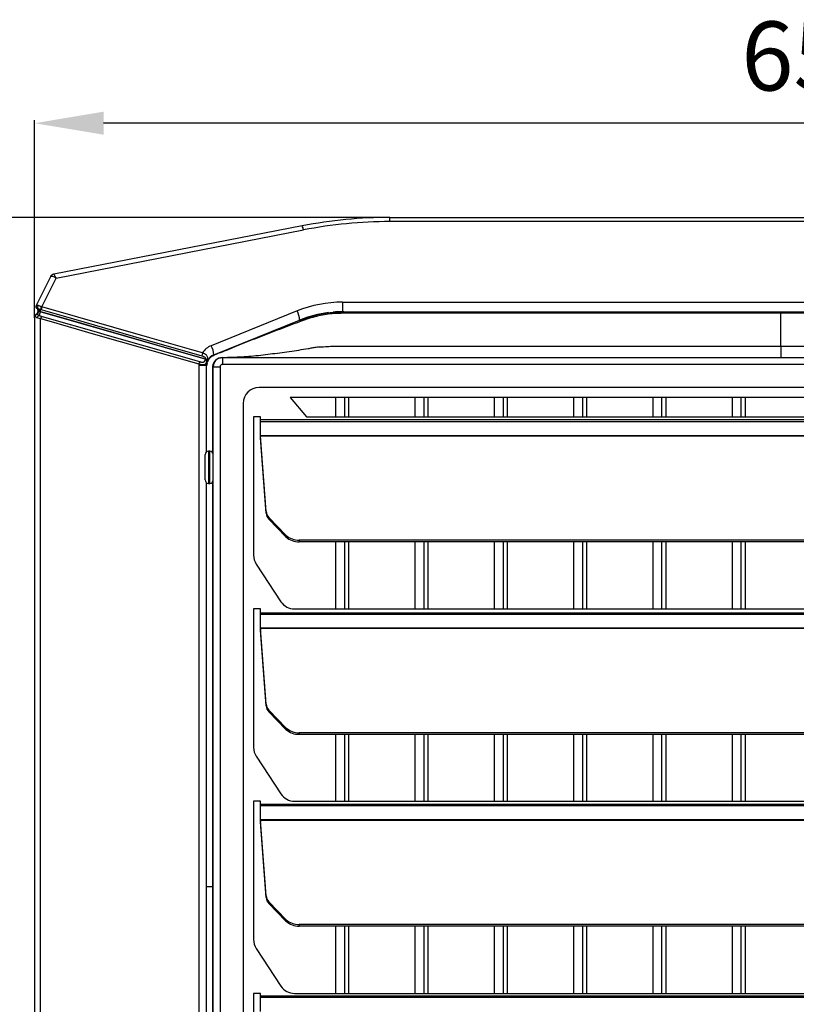
# Model space of a CAD drawing. Units: millimetres. Extents: x 1383 to 10587, y 1123 to 7386.
# Drawn here: x 1862 to 2200, y 6367 to 6796 of the extents above; entities that cross this region are included whole.
import ezdxf

# ---------------------------------------------------------------- set-up
doc = ezdxf.new("R2010")
doc.units = ezdxf.units.MM
doc.layers.add('Flowair1', color=7, linetype='Continuous')
doc.layers.add('Wymiary', color=8, linetype='Continuous')
doc.styles.get("Standard").update_dxf_attribs({"font": 'arial.ttf'})
doc.dimstyles.new('ISO-25', dxfattribs={"dimtxt": 2.5, "dimasz": 2.5, "dimexe": 1.25, "dimexo": 0.625, "dimtad": 1, "dimdec": 0, "dimtxsty": 'Standard', "dimcen": 2.5, "dimadec": 0, "dimazin": 0, "dimtfac": 1, "dimtmove": 0, "dimatfit": 3, "dimfxl": 1, "dimarcsym": 0})

# ---------------------------------------------------------------- blocks, each defined once
blk = doc.blocks.new('*D9')
at = {"layer": 'Defpoints', "color": 0}
for p in [(1776.71, 6709.6), (2023.33, 6709.6), (2182.77, 6072.6)]:
    blk.add_point(p, dxfattribs=at)
at = {"layer": 'Wymiary', "color": 0, "lineweight": -2}
for p, q in [((2022.7, 6709.6), (1775.46, 6709.6)), ((1776.71, 6102.6), (1776.71, 6679.6)), ((2182.14, 6072.6), (1775.46, 6072.6))]:
    blk.add_line(p, q, dxfattribs=at)
at = {"layer": 'Wymiary', "color": 0}
for points in [[(1781.71, 6679.6), (1771.71, 6679.6), (1776.71, 6709.6)], [(1771.71, 6102.6), (1781.71, 6102.6), (1776.71, 6072.6)]]:
    blk.add_solid(points, dxfattribs=at)
at = {"layer": 'Wymiary', "color": 0, "insert": (1736.06, 6389.27), "char_height": 30, "attachment_point": 2, "rotation": 90}
blk.add_mtext('635', dxfattribs=at)
blk = doc.blocks.new('*D11')
at = {"layer": 'Defpoints', "color": 0}
for p in [(1868.72, 6750.58), (1868.72, 6665.34), (2518.72, 6665.34)]:
    blk.add_point(p, dxfattribs=at)
at = {"layer": 'Wymiary', "color": 0, "lineweight": -2}
for p, q in [((1868.72, 6665.96), (1868.72, 6751.83)), ((2518.72, 6665.96), (2518.72, 6751.83)), ((2488.72, 6750.58), (1898.72, 6750.58))]:
    blk.add_line(p, q, dxfattribs=at)
at = {"layer": 'Wymiary', "color": 0}
for points in [[(1898.72, 6755.58), (1898.72, 6745.58), (1868.72, 6750.58)], [(2488.72, 6745.58), (2488.72, 6755.58), (2518.72, 6750.58)]]:
    blk.add_solid(points, dxfattribs=at)
at = {"layer": 'Wymiary', "color": 0, "insert": (2210.26, 6775.9), "char_height": 30, "attachment_point": 5}
blk.add_mtext('650', dxfattribs=at)

msp = doc.modelspace()

# ---------------------------------------------------------------- linework, layer by layer
at = {"layer": 'Flowair1'}
for p, q in [((2023.33, 6707.79), (2023.33, 6709.6)), ((2023.33, 6709.6), (2364.12, 6709.6)), ((1985.12, 6705.92), (1877.03, 6684.88)), ((2364.12, 6707.79), (2023.33, 6707.79)), ((1878.06, 6683.21), (1985.69, 6704.16)), ((1875.59, 6683.8), (1869.37, 6671.36)), ((1871.84, 6670.77), (1878.06, 6683.21)), ((1869.45, 6671.39), (1869.37, 6671.36)), ((1869.49, 6671.38), (1869.45, 6671.39)), ((1869.67, 6670.11), (1869.68, 6670.1)), ((1869.68, 6670.1), (1869.7, 6670.09)), ((1870.25, 6670.05), (1870.26, 6670.04)), ((1871.61, 6670.85), (1871.56, 6670.86)), ((1871.84, 6670.77), (1871.61, 6670.85)), ((2002.74, 6672.79), (2384.7, 6672.79)), ((2002.74, 6672.79), (2002.74, 6668.6)), ((1868.72, 6666.57), (1868.72, 6666.57)), ((1868.72, 6666.57), (1868.75, 6666.57)), ((1868.72, 6666.57), (1868.72, 6191.19)), ((1869.74, 6667.53), (1869.67, 6667.49)), ((1870.22, 6668.99), (1870.22, 6668.79)), ((1871.2, 6668.51), (1871.2, 6668.71)), ((1871.2, 6668.71), (1871.23, 6668.7)), ((1942.98, 6647.92), (1871.2, 6668.51)), ((1871.35, 6669.58), (1871.39, 6669.57)), ((1871.35, 6191.42), (1871.35, 6665.64)), ((1871.39, 6669.57), (1871.54, 6669.52)), ((1982.89, 6668.93), (1945.53, 6653.83)), ((2003.21, 6668.6), (2002.74, 6668.6)), ((2003.21, 6667.93), (2003.21, 6668.6)), ((2003.21, 6668.6), (2193.42, 6668.6)), ((2193.42, 6667.93), (2003.21, 6667.93)), ((2193.42, 6667.93), (2193.42, 6668.6)), ((2193.42, 6668.6), (2383.64, 6668.6)), ((2193.42, 6653.7), (2193.42, 6667.93)), ((2383.64, 6667.93), (2193.42, 6667.93)), ((1946.65, 6649.86), (1984.01, 6664.96)), ((1984.08, 6664.8), (1984.48, 6664.96)), ((1999.81, 6653.7), (2193.42, 6653.7)), ((2193.42, 6653.7), (2193.42, 6648.7)), ((2193.42, 6653.7), (2387.04, 6653.7)), ((1950.42, 6648.7), (1950.42, 6645.7)), ((1950.42, 6648.7), (2436.42, 6648.7)), ((1943.52, 6645.23), (1940.15, 6645.23)), ((1940.15, 6645.23), (1940.15, 6191.97)), ((1942.98, 6647.92), (1942.94, 6647.77)), ((1943.04, 6648.11), (1942.98, 6647.92)), ((1943.52, 6645.04), (1943.65, 6645.78)), ((1943.52, 6607.69), (1943.52, 6645.23)), ((1943.72, 6646.09), (1943.54, 6645.05)), ((1943.89, 6646.85), (1944.54, 6648.03)), ((1943.99, 6647.5), (1944, 6647.5)), ((1944, 6647.5), (1944.07, 6647.82)), ((1944.07, 6647.82), (1944.1, 6648.03)), ((1946.28, 6644.7), (1946.42, 6644.7)), ((1946.28, 6607.11), (1946.28, 6644.7)), ((1946.42, 6644.7), (1949.42, 6644.7)), ((1946.42, 6192.7), (1946.42, 6644.7)), ((1949.42, 6644.7), (1949.42, 6192.7)), ((2436.42, 6645.7), (1950.42, 6645.7)), ((2420.42, 6635.7), (1966.42, 6635.7)), ((1959.42, 6628.7), (1959.42, 6208.7)), ((2408.91, 6631.29), (1979.94, 6631.29)), ((1979.94, 6631.29), (1987.02, 6622.94)), ((1999.81, 6622.94), (1999.81, 6631.29)), ((2003.67, 6622.94), (2003.67, 6631.29)), ((2005.47, 6622.94), (2005.47, 6631.29)), ((2034.31, 6622.94), (2034.31, 6631.29)), ((2038.17, 6622.94), (2038.17, 6631.29)), ((2039.97, 6622.94), (2039.97, 6631.29)), ((2068.81, 6622.94), (2068.81, 6631.29)), ((2072.67, 6622.94), (2072.67, 6631.29)), ((2074.47, 6622.94), (2074.47, 6631.29)), ((2103.31, 6622.94), (2103.31, 6631.29)), ((2107.17, 6622.94), (2107.17, 6631.29)), ((2108.97, 6622.94), (2108.97, 6631.29)), ((2137.81, 6622.94), (2137.81, 6631.29)), ((2141.67, 6622.94), (2141.67, 6631.29)), ((2143.47, 6622.94), (2143.47, 6631.29)), ((2172.31, 6622.94), (2172.31, 6631.29)), ((2176.17, 6622.94), (2176.17, 6631.29)), ((2177.97, 6622.94), (2177.97, 6631.29)), ((1967.02, 6622.94), (1964.02, 6622.94)), ((1964.02, 6622.94), (1964.02, 6562.75)), ((1967.02, 6621.6), (1967.02, 6622.94)), ((1987.02, 6622.94), (2401.82, 6622.94)), ((2421.82, 6621.6), (1967.02, 6621.6)), ((1967.02, 6620.73), (1967.02, 6621.6)), ((1967.02, 6614.71), (1967.02, 6620.73)), ((2421.82, 6620.73), (1967.02, 6620.73)), ((1967.02, 6613.85), (1967.02, 6614.71)), ((1967.04, 6614.46), (1967.02, 6614.71)), ((2421.82, 6614.71), (1967.02, 6614.71)), ((1969.41, 6581.68), (1967.04, 6614.46)), ((2421.81, 6614.46), (1967.04, 6614.46)), ((1967.04, 6613.75), (1967.04, 6614.46)), ((1967.04, 6613.75), (1967.02, 6613.85)), ((1969.41, 6580.97), (1967.04, 6613.75)), ((1942.92, 6595.49), (1942.92, 6606.49)), ((1944.92, 6607.99), (1944.42, 6607.99)), ((1944.42, 6607.99), (1944.42, 6593.99)), ((1944.92, 6593.99), (1944.92, 6607.99)), ((1943.52, 6243.11), (1943.52, 6594.29)), ((1944.42, 6593.99), (1944.92, 6593.99)), ((1946.28, 6418.7), (1946.28, 6594.9)), ((1969.41, 6580.97), (1969.41, 6581.68)), ((1978.08, 6571.45), (1970.62, 6579.13)), ((1970.62, 6579.13), (1970.62, 6578.43)), ((1978.08, 6570.74), (1970.62, 6578.43)), ((1978.08, 6570.74), (1978.08, 6571.45)), ((2404.99, 6569.3), (1983.85, 6569.3)), ((1983.85, 6569.3), (1983.85, 6568.59)), ((2404.99, 6568.59), (1983.85, 6568.59)), ((1999.81, 6539.37), (1999.81, 6568.59)), ((2003.67, 6539.37), (2003.67, 6568.59)), ((2005.47, 6539.37), (2005.47, 6568.59)), ((2034.31, 6539.37), (2034.31, 6568.59)), ((2038.17, 6539.37), (2038.17, 6568.59)), ((2039.97, 6539.37), (2039.97, 6568.59)), ((2068.81, 6539.37), (2068.81, 6568.59)), ((2072.67, 6539.37), (2072.67, 6568.59)), ((2074.47, 6539.37), (2074.47, 6568.59)), ((2103.31, 6539.37), (2103.31, 6568.59)), ((2107.17, 6539.37), (2107.17, 6568.59)), ((2108.97, 6539.37), (2108.97, 6568.59)), ((2137.81, 6539.37), (2137.81, 6568.59)), ((2141.67, 6539.37), (2141.67, 6568.59)), ((2143.47, 6539.37), (2143.47, 6568.59)), ((2172.31, 6539.37), (2172.31, 6568.59)), ((2176.17, 6539.37), (2176.17, 6568.59)), ((2177.97, 6539.37), (2177.97, 6568.59)), ((1965.16, 6558.92), (1975.87, 6542.54)), ((1967.02, 6539.37), (1964.02, 6539.37)), ((1964.02, 6539.37), (1964.02, 6479.17)), ((1967.02, 6537.51), (1967.02, 6539.37)), ((2421.82, 6537.51), (1967.02, 6537.51)), ((1967.02, 6536.99), (1967.02, 6537.51)), ((1981.73, 6539.37), (2407.12, 6539.37)), ((1967.02, 6531.09), (1967.02, 6536.99)), ((2421.82, 6536.99), (1967.02, 6536.99)), ((2421.82, 6531.09), (1967.02, 6531.09)), ((1967.02, 6530.98), (1967.02, 6531.09)), ((1967.02, 6530.98), (1967.02, 6530.18)), ((1967.03, 6530.84), (1967.02, 6530.98)), ((1967.03, 6530.13), (1967.02, 6530.18)), ((1969.41, 6497.95), (1967.03, 6530.84)), ((2421.81, 6530.84), (1967.03, 6530.84)), ((1967.03, 6530.13), (1967.03, 6530.84)), ((1969.41, 6497.25), (1967.03, 6530.13)), ((1969.41, 6497.25), (1969.41, 6497.95)), ((1978.08, 6487.72), (1970.62, 6495.41)), ((1970.62, 6495.41), (1970.62, 6494.7)), ((1978.08, 6487.02), (1970.62, 6494.7)), ((1978.08, 6487.02), (1978.08, 6487.72)), ((2404.99, 6485.57), (1983.85, 6485.57)), ((1983.85, 6485.57), (1983.85, 6484.86)), ((2404.99, 6484.86), (1983.85, 6484.86)), ((1999.81, 6455.79), (1999.81, 6484.86)), ((2003.67, 6455.79), (2003.67, 6484.86)), ((2005.47, 6455.79), (2005.47, 6484.86)), ((2034.31, 6455.79), (2034.31, 6484.86)), ((2038.17, 6455.79), (2038.17, 6484.86)), ((2039.97, 6455.79), (2039.97, 6484.86)), ((2068.81, 6455.79), (2068.81, 6484.86)), ((2072.67, 6455.79), (2072.67, 6484.86)), ((2074.47, 6455.79), (2074.47, 6484.86)), ((2103.31, 6455.79), (2103.31, 6484.86)), ((2107.17, 6455.79), (2107.17, 6484.86)), ((2108.97, 6455.79), (2108.97, 6484.86)), ((2137.81, 6455.79), (2137.81, 6484.86)), ((2141.67, 6455.79), (2141.67, 6484.86)), ((2143.47, 6455.79), (2143.47, 6484.86)), ((2172.31, 6455.79), (2172.31, 6484.86)), ((2176.17, 6455.79), (2176.17, 6484.86)), ((2177.97, 6455.79), (2177.97, 6484.86)), ((1965.16, 6475.34), (1975.87, 6458.96)), ((1967.02, 6455.79), (1964.02, 6455.79)), ((1964.02, 6455.79), (1964.02, 6395.6)), ((1967.02, 6454.35), (1967.02, 6455.79)), ((2421.82, 6454.35), (1967.02, 6454.35)), ((1967.02, 6453.83), (1967.02, 6454.35)), ((1967.02, 6447.73), (1967.02, 6453.83)), ((2421.82, 6453.83), (1967.02, 6453.83)), ((1981.73, 6455.79), (2407.12, 6455.79)), ((1967.02, 6447.61), (1967.02, 6447.73)), ((2421.82, 6447.73), (1967.02, 6447.73)), ((1967.03, 6447.47), (1967.02, 6447.61)), ((1967.02, 6447.61), (1967.02, 6446.82)), ((1969.41, 6414.59), (1967.03, 6447.47)), ((2421.81, 6447.47), (1967.03, 6447.47)), ((1967.03, 6446.76), (1967.03, 6447.47)), ((1967.03, 6446.76), (1967.02, 6446.82)), ((1969.41, 6413.88), (1967.03, 6446.76)), ((1943.52, 6418.7), (1943.54, 6418.7)), ((1943.54, 6418.7), (1946.28, 6418.7)), ((1946.28, 6418.7), (1946.42, 6418.7)), ((1946.28, 6242.52), (1946.28, 6418.7)), ((1969.41, 6413.88), (1969.41, 6414.59)), ((1978.08, 6404.36), (1970.62, 6412.04)), ((1970.62, 6412.04), (1970.62, 6411.33)), ((1978.08, 6403.65), (1970.62, 6411.33)), ((1978.08, 6403.65), (1978.08, 6404.36)), ((2404.99, 6402.21), (1983.85, 6402.21)), ((1983.85, 6402.21), (1983.85, 6401.5)), ((2404.99, 6401.5), (1983.85, 6401.5)), ((1999.81, 6372.22), (1999.81, 6401.5)), ((2003.67, 6372.22), (2003.67, 6401.5)), ((2005.47, 6372.22), (2005.47, 6401.5)), ((2034.31, 6372.22), (2034.31, 6401.5)), ((2038.17, 6372.22), (2038.17, 6401.5)), ((2039.97, 6372.22), (2039.97, 6401.5)), ((2068.81, 6372.22), (2068.81, 6401.5)), ((2072.67, 6372.22), (2072.67, 6401.5)), ((2074.47, 6372.22), (2074.47, 6401.5)), ((2103.31, 6372.22), (2103.31, 6401.5)), ((2107.17, 6372.22), (2107.17, 6401.5)), ((2108.97, 6372.22), (2108.97, 6401.5)), ((2137.81, 6372.22), (2137.81, 6401.5)), ((2141.67, 6372.22), (2141.67, 6401.5)), ((2143.47, 6372.22), (2143.47, 6401.5)), ((2172.31, 6372.22), (2172.31, 6401.5)), ((2176.17, 6372.22), (2176.17, 6401.5)), ((2177.97, 6372.22), (2177.97, 6401.5)), ((1965.16, 6391.77), (1975.87, 6375.39)), ((1967.02, 6372.22), (1964.02, 6372.22)), ((1964.02, 6372.22), (1964.02, 6312.03)), ((1967.02, 6371.14), (1967.02, 6372.22)), ((1967.02, 6371.14), (2421.82, 6371.14)), ((1967.02, 6370.62), (1967.02, 6371.14)), ((1967.02, 6370.62), (2421.82, 6370.62)), ((1967.02, 6364.33), (1967.02, 6370.62)), ((1981.73, 6372.22), (2407.12, 6372.22))]:
    msp.add_line(p, q, dxfattribs=at)
at = {"layer": 'Flowair1', "flags": 128}
for points in [[(1877.03, 6684.88), (1877.02, 6684.88), (1877.01, 6684.87), (1877, 6684.87)], [(1941.74, 6650.67), (1937.16, 6651.98), (1918.84, 6657.25), (1871.84, 6670.77)], [(1871.23, 6668.7), (1873.87, 6667.95), (1884.56, 6664.88), (1927.31, 6652.62), (1943.04, 6648.11)], [(1871.35, 6665.64), (1875.93, 6664.32), (1894.25, 6659.07), (1940.17, 6645.89)], [(1871.54, 6669.52), (1873.45, 6668.98), (1881.09, 6666.78), (1911.62, 6658.01), (1941.45, 6649.44)], [(1940.53, 6646.82), (1938.62, 6647.37), (1930.99, 6649.56), (1900.45, 6658.32), (1894.6, 6660), (1876.28, 6665.26), (1871.7, 6666.57)], [(1946.58, 6649.84), (1946.6, 6649.79), (1946.63, 6649.72), (1946.64, 6649.69), (1946.65, 6649.67)]]:
    msp.add_lwpolyline(points, dxfattribs=at)
at = {"layer": 'Flowair1'}
for centre, radius, start, end in [((2023.33, 6509.6), 200, 90, 101.013), ((1980.94, 6703.58), 4.79, 6.9851, 29.1904), ((2023.33, 6510.79), 197, 90, 101.013), ((1877.38, 6682.91), 2, 101.013, 153.445), ((1877.4, 6683.02), 1.89, 101.2673, 151.3232), ((1870.27, 6670.91), 1, 153.445, 232.9633), ((1870.3, 6670.87), 0.989, 148.7171, 231.6437), ((1870.32, 6670.85), 0.983, 147.0337, 230.6767), ((1868.82, 6668.99), 1.4, 0, 52.0482), ((1868.82, 6668.99), 1.4, 359.9993, 51.4091), ((1874.74, 6669.68), 3.39, 159.6747, 181.797), ((1875.02, 6669.59), 3.63, 159.7298, 180.3072), ((1877.19, 6668.84), 5.69, 160.0725, 173.0447), ((2002.74, 6619.79), 53, 90, 112), ((1869.72, 6666.57), 1, 112.045, 180.0211), ((1869.72, 6666.57), 1, 112.0243, 180), ((1868.82, 6668.79), 1.4, 292.0399, 0), ((1871.15, 6665.63), 1.4, 110.7712, 162.447), ((1864.01, 6670.13), 7.37, 334.3466, 347.2985), ((1866.46, 6670.01), 4.91, 344.6328, 354.9042), ((1866.51, 6670), 4.9, 344.626, 354.9296), ((1875.03, 6664.76), 3.78, 151.4883, 166.6175), ((1976.63, 6665.02), 7.38, 359.5566, 32.0422), ((2002.74, 6618.6), 50, 97.1411, 112), ((2002.74, 6618.6), 50, 90, 94.7302), ((1982.61, 6663.72), 2.24, 20.4827, 33.4747), ((1948.52, 6646.42), 8, 112, 147.9041), ((1939.27, 6649.92), 7.38, 359.5569, 32.0421), ((1947.35, 6648.66), 5.95, 160.2823, 172.4257), ((1948.52, 6645.23), 5, 112, 154.4252), ((1950.42, 6644.7), 4, 90, 180), ((1946.66, 6649.64), 0.037, 115.4011, 159.6721), ((1950.42, 6649.92), 1.22, 270.0386, 280.8495), ((1948.15, 6645.23), 8, 175.2421, 180), ((1943.83, 6645.02), 3.76, 151.4021, 166.655), ((1943.69, 6649.69), 1.9, 248.2543, 281.5888), ((1943.73, 6650.08), 2.09, 250.5715, 280.269), ((1948.52, 6645.23), 5, 154.4252, 180), ((1943.54, 6645.02), 0.0247, 89.891, 138.5109), ((1950.42, 6644.7), 1, 90, 180), ((1966.42, 6628.7), 7, 90, 180), ((1944.42, 6606.49), 1.5, 90, 180), ((1944.92, 6606.49), 1.5, 0, 90), ((1944.42, 6595.49), 1.5, 180, 270), ((1944.92, 6595.49), 1.5, 270, 0), ((1973.49, 6582.07), 4.1, 185.4468, 225.6617), ((1973.49, 6581.36), 4.1, 185.4465, 225.6619), ((1983.58, 6577.4), 8.11, 227.2285, 271.9054), ((1983.58, 6576.69), 8.11, 227.2289, 271.9052), ((1971.02, 6562.75), 7, 180, 213.1635), ((1981.73, 6546.37), 7, 213.1635, 270), ((1973.49, 6498.34), 4.1, 185.4465, 225.6618), ((1973.49, 6497.64), 4.1, 185.4468, 225.6615), ((1983.58, 6493.67), 8.11, 227.2289, 271.9051), ((1983.58, 6492.97), 8.11, 227.229, 271.9049), ((1971.02, 6479.17), 7, 180, 213.1635), ((1981.73, 6462.79), 7, 213.1635, 270), ((1973.49, 6414.98), 4.1, 185.4466, 225.6617), ((1973.49, 6414.27), 4.1, 185.4466, 225.6617), ((1983.58, 6410.31), 8.11, 227.2289, 271.9051), ((1983.58, 6409.6), 8.11, 227.2289, 271.9051), ((1971.02, 6395.6), 7, 180, 213.1635), ((1981.73, 6379.22), 7, 213.1635, 270)]:
    msp.add_arc(centre, radius, start, end, dxfattribs=at)
for centre, major_axis, ratio, start_param, end_param in [((1878.62, 6683.15), (3.04, -0.61), 0.224752, 2.859071, 3.080749), ((1878.06, 6682.02), (2.45, -1.8), 0.324233, 1.804941, 2.975772), ((1878.06, 6682.02), (-1.04, 2.85), 0.143834, 5.089751, 6.260582), ((1871.42, 6668.79), (1.2, 0), 0.276987, 2.450278, 3.141593), ((1871.42, 6668.79), (1.19, -0.66), 0.260722, 3.97622, 4.667535)]:
    msp.add_ellipse(centre, major_axis=major_axis, ratio=ratio, start_param=start_param, end_param=end_param, dxfattribs=at)
for points, knots in [([(1870.36, 6671.34), (1870.24, 6671.34), (1869.95, 6671.35), (1869.66, 6671.36), (1869.54, 6671.38), (1869.49, 6671.38)], [0, 0, 0, 0, 0.278396, 0.713958, 1, 1, 1, 1]), ([(1869.7, 6670.09), (1869.74, 6670.08), (1869.82, 6670.05), (1870.09, 6670.05), (1870.25, 6670.05), (1870.25, 6670.05)], [0, 0, 0, 0, 0.508971, 0.999672, 1, 1, 1, 1]), ([(1870.25, 6670.05), (1870.21, 6670.13), (1870.13, 6670.29), (1870.1, 6670.61), (1870.16, 6670.95), (1870.26, 6671.19), (1870.34, 6671.31), (1870.35, 6671.34), (1870.36, 6671.34)], [0, 0, 0, 0, 0.231571, 0.463047, 0.696884, 0.934616, 0.992947, 1, 1, 1, 1]), ([(1870.26, 6670.04), (1870.42, 6669.94), (1870.72, 6669.77), (1871.15, 6669.64), (1871.35, 6669.58)], [0, 0, 0, 0, 0.522122, 1, 1, 1, 1]), ([(1870.26, 6670.04), (1870.27, 6670.03), (1870.34, 6669.92), (1870.46, 6669.66), (1870.5, 6669.36), (1870.5, 6669.21), (1870.5, 6669.21)], [0, 0, 0, 0, 0.0279943, 0.5072211, 0.9911503, 1, 1, 1, 1]), ([(1871.56, 6670.86), (1871.36, 6670.92), (1870.95, 6671.05), (1870.56, 6671.22), (1870.39, 6671.32), (1870.36, 6671.34)], [0, 0, 0, 0, 0.441054, 0.873924, 1, 1, 1, 1]), ([(1868.75, 6666.57), (1868.78, 6666.57), (1868.83, 6666.57), (1868.93, 6666.57), (1868.98, 6666.57)], [0, 0, 0, 0, 0.51018, 1, 1, 1, 1]), ([(1869.67, 6667.49), (1869.63, 6667.47), (1869.48, 6667.41), (1869.26, 6667.22), (1869.06, 6666.92), (1868.99, 6666.69), (1868.98, 6666.57), (1868.98, 6666.57)], [0, 0, 0, 0, 0.124835, 0.412534, 0.701812, 0.991047, 1, 1, 1, 1]), ([(1868.98, 6666.57), (1869.16, 6666.42), (1869.38, 6666.24), (1869.72, 6666.09), (1869.8, 6666.06), (1869.81, 6666.05)], [0, 0, 0, 0, 0.788845, 0.967491, 1, 1, 1, 1]), ([(1869.67, 6667.49), (1869.58, 6667.49), (1869.4, 6667.5), (1869.36, 6667.49), (1869.35, 6667.49)], [0, 0, 0, 0, 0.487289, 1, 1, 1, 1]), ([(1869.74, 6667.53), (1869.82, 6667.58), (1870, 6667.7), (1870.25, 6668.01), (1870.43, 6668.44), (1870.49, 6668.78), (1870.5, 6668.97), (1870.5, 6669), (1870.5, 6669)], [0, 0, 0, 0, 0.170767, 0.426246, 0.681332, 0.94514, 0.995219, 1, 1, 1, 1]), ([(1870.65, 6666.94), (1870.64, 6666.95), (1870.58, 6666.97), (1870.22, 6667.15), (1869.96, 6667.35), (1869.74, 6667.53)], [0, 0, 0, 0, 0.024111, 0.158077, 1, 1, 1, 1]), ([(1869.81, 6666.05), (1870.05, 6665.97), (1870.51, 6665.81), (1871.08, 6665.69), (1871.35, 6665.64)], [0, 0, 0, 0, 0.520661, 1, 1, 1, 1]), ([(1870.22, 6668.99), (1870.23, 6669.02), (1870.25, 6669.08), (1870.35, 6669.15), (1870.44, 6669.19), (1870.5, 6669.21)], [0, 0, 0, 0, 0.411681, 0.675456, 1, 1, 1, 1]), ([(1870.5, 6669.21), (1870.56, 6669.15), (1870.72, 6669.01), (1870.97, 6668.84), (1871.15, 6668.74), (1871.2, 6668.71)], [0, 0, 0, 0, 0.324471, 0.825452, 1, 1, 1, 1]), ([(1871.7, 6666.57), (1871.52, 6666.62), (1871.15, 6666.73), (1870.82, 6666.87), (1870.65, 6666.94)], [0, 0, 0, 0, 0.487986, 1, 1, 1, 1]), ([(1984.48, 6664.96), (1986.67, 6665.74), (1991.11, 6667.32), (1997.45, 6668.42), (2001.52, 6668.55), (2003.21, 6668.6)], [0, 0, 0, 0, 0.364059, 0.735483, 1, 1, 1, 1]), ([(2003.21, 6667.93), (2001.54, 6667.89), (1997.58, 6667.78), (1991.32, 6666.77), (1986.93, 6665.27), (1984.71, 6664.51)], [0, 0, 0, 0, 0.264127, 0.628526, 1, 1, 1, 1]), ([(1984.71, 6664.51), (1975.02, 6660.86), (1962.89, 6656.29), (1950.35, 6651.03), (1947.25, 6649.96), (1946.67, 6649.67), (1946.67, 6649.67)], [0, 0, 0, 0, 0.760232, 0.951994, 0.999998, 1, 1, 1, 1]), ([(1987.67, 6652.56), (1987.67, 6652.56), (1988.24, 6652.72), (1989.41, 6652.99), (1991.43, 6653.29), (1992.85, 6653.38), (1993.67, 6653.38), (1993.67, 6653.38)], [0, 0, 0, 0, 0.000009, 0.299564, 0.598522, 0.99999, 1, 1, 1, 1]), ([(1993.67, 6653.38), (1993.67, 6653.38), (1995.72, 6653.38), (1997.76, 6653.7), (1999.81, 6653.7), (1999.81, 6653.7)], [0, 0, 0, 0, 0.00001, 0.99999, 1, 1, 1, 1]), ([(1941.45, 6649.44), (1941.81, 6649.33), (1942.29, 6649.18), (1942.78, 6648.86), (1942.99, 6648.65), (1943.07, 6648.41), (1943.06, 6648.24), (1943.04, 6648.14), (1943.04, 6648.11)], [0, 0, 0, 0, 0.477086, 0.620519, 0.765219, 0.865057, 0.964803, 1, 1, 1, 1]), ([(1944.1, 6648.03), (1944.11, 6648.09), (1944.14, 6648.32), (1944.1, 6648.73), (1943.87, 6649.24), (1943.4, 6649.77), (1942.67, 6650.29), (1942.05, 6650.54), (1941.74, 6650.67)], [0, 0, 0, 0, 0.051115, 0.19466, 0.358711, 0.529718, 0.766245, 1, 1, 1, 1]), ([(1946.63, 6649.65), (1946.36, 6649.52), (1945.6, 6649.16), (1944.54, 6648.22), (1944.09, 6647.25), (1943.87, 6646.78)], [0, 0, 0, 0, 0.218389, 0.623691, 1, 1, 1, 1]), ([(1944.73, 6648.26), (1945.08, 6648.63), (1945.64, 6649.22), (1946.38, 6649.55), (1946.65, 6649.67)], [0, 0, 0, 0, 0.628876, 1, 1, 1, 1]), ([(1946.28, 6644.72), (1946.28, 6644.72), (1946.28, 6644.84), (1946.31, 6645.42), (1946.58, 6646.44), (1947.38, 6647.58), (1948.53, 6648.38), (1949.57, 6648.68), (1950.2, 6648.72), (1950.36, 6648.72), (1950.36, 6648.72)], [0, 0, 0, 0, 0.000009, 0.057731, 0.269157, 0.483142, 0.700104, 0.919991, 0.99999, 1, 1, 1, 1]), ([(1946.67, 6649.67), (1946.67, 6649.67), (1946.66, 6649.66), (1946.64, 6649.66), (1946.63, 6649.65)], [0, 0, 0, 0, 0.001146, 1, 1, 1, 1]), ([(1950.36, 6648.72), (1950.36, 6648.72), (1950.45, 6648.72), (1950.55, 6648.72), (1950.65, 6648.72)], [0, 0, 0, 0, 0.000163, 1, 1, 1, 1]), ([(1950.65, 6648.72), (1953.39, 6648.81), (1958.87, 6648.97), (1967.1, 6649.69), (1975.36, 6650.8), (1982.25, 6651.53), (1986.33, 6652.56), (1987.67, 6652.56), (1987.67, 6652.56)], [0, 0, 0, 0, 0.222355, 0.444711, 0.668643, 0.892593, 0.999998, 1, 1, 1, 1]), ([(1940.17, 6645.89), (1940.41, 6645.84), (1940.9, 6645.74), (1941.62, 6645.66), (1942.31, 6645.65), (1942.86, 6645.77), (1943.23, 6646.02), (1943.45, 6646.32), (1943.61, 6646.63), (1943.73, 6646.92), (1943.87, 6647.23), (1943.95, 6647.41), (1943.99, 6647.5)], [0, 0, 0, 0, 0.130085, 0.268316, 0.397955, 0.542591, 0.669456, 0.766412, 0.817578, 0.891662, 0.944513, 1, 1, 1, 1]), ([(1942.94, 6647.77), (1942.91, 6647.72), (1942.79, 6647.53), (1942.64, 6647.19), (1942.48, 6646.83), (1942.32, 6646.68), (1942.14, 6646.6), (1942.01, 6646.57), (1941.76, 6646.57), (1941.45, 6646.6), (1941, 6646.69), (1940.69, 6646.78), (1940.53, 6646.82)], [0, 0, 0, 0, 0.055447, 0.202385, 0.344606, 0.442711, 0.450122, 0.560909, 0.574649, 0.701624, 0.851558, 1, 1, 1, 1]), ([(1942.94, 6647.77), (1942.94, 6647.77), (1942.97, 6647.76), (1943.1, 6647.71), (1943.33, 6647.62), (1943.62, 6647.54), (1943.86, 6647.49), (1943.94, 6647.5), (1943.99, 6647.5)], [0, 0, 0, 0, 0.010437, 0.058853, 0.294623, 0.529798, 0.764896, 1, 1, 1, 1]), ([(1943.52, 6645.04), (1943.52, 6645.04), (1943.52, 6645.07), (1943.52, 6645.29), (1943.52, 6645.72), (1943.52, 6646.46), (1943.52, 6647.16), (1943.52, 6647.51)], [0, 0, 0, 0, 0.003246, 0.050846, 0.365501, 0.674463, 1, 1, 1, 1]), ([(1944.01, 6647.38), (1944.01, 6647.39), (1944.03, 6647.41), (1944.01, 6647.46), (1944, 6647.5)], [0, 0, 0, 0, 0.022923, 1, 1, 1, 1]), ([(1946.28, 6644.7), (1946.28, 6644.7), (1946.28, 6644.71), (1946.28, 6644.72), (1946.28, 6644.72)], [0, 0, 0, 0, 0.99634, 1, 1, 1, 1])]:
    msp.add_open_spline(points, degree=3, knots=knots, dxfattribs=at)

# ---------------------------------------------------------------- dimensions: what is measured, and where the dimension line sits
at = {"layer": 'Wymiary'}
dim = msp.add_linear_dim(base=(1868.72, 6750.58), p1=(2518.72, 6665.34), p2=(1868.72, 6665.34), dimstyle='ISO-25', override={"dimtxt": 30, "dimasz": 30, "dimgap": 10, "dimrnd": 5}, dxfattribs=at)
dim.commit()
dim.dimension.update_dxf_attribs({"geometry": '*D11', "text_midpoint": (2210.26, 6750.58), "dimtype": 160})
dim = msp.add_linear_dim(base=(1776.71, 6709.6), p1=(2182.77, 6072.6), p2=(2023.33, 6709.6), angle=90, dimstyle='ISO-25', override={"dimtxt": 30, "dimasz": 30, "dimgap": 10, "dimrnd": 5}, dxfattribs=at)
dim.commit()
dim.dimension.update_dxf_attribs({"geometry": '*D9', "text_midpoint": (1776.71, 6389.27), "dimtype": 160})

doc.saveas('drawing.dxf')
